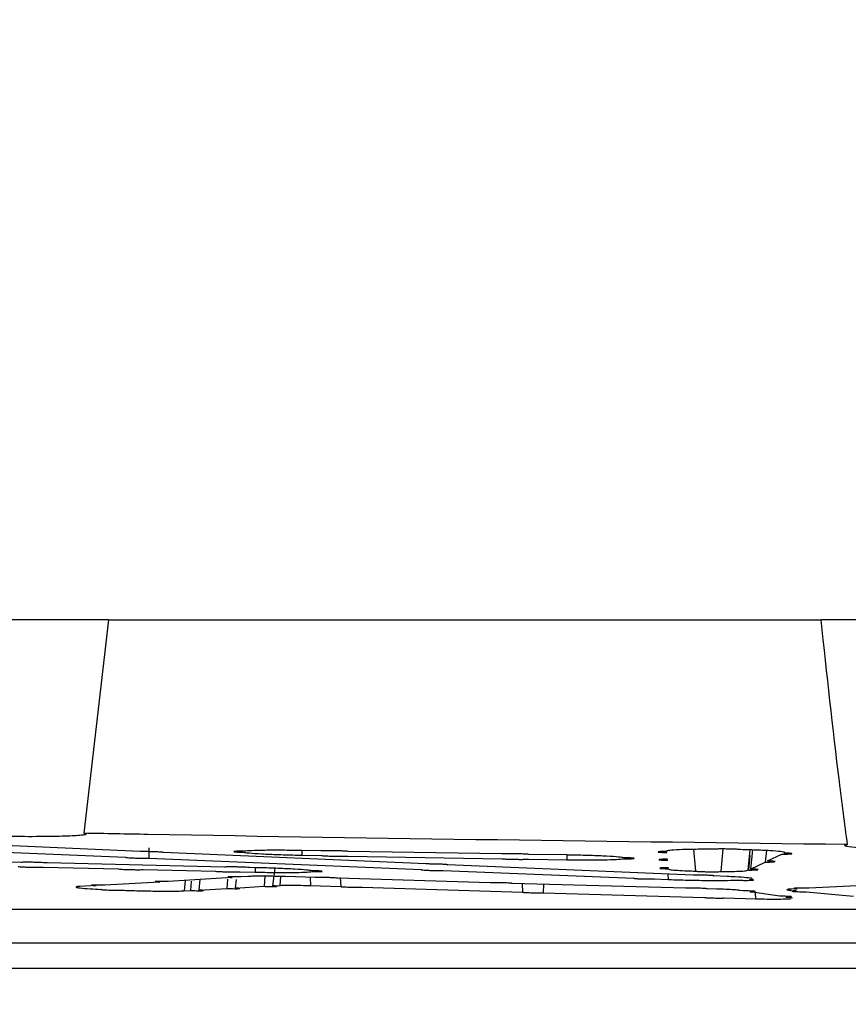
# Model space of a CAD drawing. Units: inches. Extents: x 0.3 to 33.8, y 0.2 to 21.7.
# Drawn here: x 9.3 to 9.5, y 9.2 to 9.4 of the extents above; entities that cross this region are included whole.
import ezdxf

# ---------------------------------------------------------------- set-up
doc = ezdxf.new("R2010")
doc.units = ezdxf.units.IN
doc.header["$MEASUREMENT"] = 0
doc.layers.add('BORDERS', color=7, linetype='Continuous')
doc.styles.add('SLDTEXTSTYLE0', font='TXT', dxfattribs={"width": 0.75})
doc.dimstyles.new('SLDDIMSTYLE0', dxfattribs={"dimtxt": 0.25, "dimasz": 0.13, "dimexe": 0, "dimexo": 0.0625, "dimgap": 0.0625, "dimtad": 0, "dimtih": 1, "dimtoh": 1, "dimdec": 3, "dimlfac": 3, "dimrnd": 1e-09, "dimzin": 4, "dimdsep": 46, "dimtxsty": 'SLDTEXTSTYLE0', "dimsah": 1, "dimcen": 0.09, "dimadec": 0, "dimazin": 1, "dimtfac": 1, "dimtdec": 3, "dimtmove": 0, "dimatfit": 0, "dimfxl": 0, "dimfrac": 2, "dimtolj": 1, "dimtzin": 12, "dimarcsym": 0})

# ---------------------------------------------------------------- blocks, each defined once
blk = doc.blocks.new('_D_6')
at = {"layer": 'BORDERS'}
for p, q in [((9.04818, 9.96024), (9.04818, 7.11615)), ((10.38152, 9.96024), (10.38152, 7.11615)), ((9.21303, 7.2731), (9.13699, 7.2731)), ((9.13699, 7.2731), (9.13699, 6.87587)), ((10.22877, 7.2731), (10.30481, 7.2731)), ((10.30481, 7.2731), (10.30481, 6.87587)), ((9.04818, 7.24115), (8.79818, 7.24115)), ((10.38152, 7.24115), (10.63152, 7.24115)), ((9.13699, 6.87587), (9.21303, 6.87587)), ((10.30481, 6.87587), (10.22877, 6.87587))]:
    blk.add_line(p, q, dxfattribs=at)
for points in [[(9.04818, 7.24115), (8.91818, 7.26115), (8.91818, 7.22115)], [(10.38152, 7.24115), (10.51152, 7.22115), (10.51152, 7.26115)]]:
    blk.add_solid(points, dxfattribs=at)
at = {"layer": 'BORDERS', "char_height": 0.25, "attachment_point": 1, "style": 'SLDTEXTSTYLE0'}
for s, insert in [('4.000', (9.30539, 7.64606)), ('101.60', (9.21303, 7.19814))]:
    blk.add_mtext(s, dxfattribs=dict(at, insert=insert))
blk = doc.blocks.new('_D_9')
at = {"layer": 'BORDERS'}
for p, q in [((9.21485, 9.63024), (9.21485, 8.1821)), ((10.21485, 9.63024), (10.21485, 8.1821)), ((9.21485, 8.3071), (8.96485, 8.3071)), ((9.30539, 8.3071), (9.22935, 8.3071)), ((9.22935, 8.3071), (9.22935, 7.90988)), ((10.13641, 8.3071), (10.21245, 8.3071)), ((10.21245, 8.3071), (10.21245, 7.90988)), ((10.21485, 8.3071), (10.46485, 8.3071)), ((9.22935, 7.90988), (9.30539, 7.90988)), ((10.21245, 7.90988), (10.13641, 7.90988))]:
    blk.add_line(p, q, dxfattribs=at)
for points in [[(9.21485, 8.3071), (9.08485, 8.3271), (9.08485, 8.2871)], [(10.21485, 8.3071), (10.34485, 8.2871), (10.34485, 8.3271)]]:
    blk.add_solid(points, dxfattribs=at)
at = {"layer": 'BORDERS', "char_height": 0.25, "attachment_point": 1, "style": 'SLDTEXTSTYLE0'}
for s, insert in [('%%c', (9.11671, 8.68006)), ('3.000', (9.49407, 8.68006)), ('76.20', (9.30539, 8.23215))]:
    blk.add_mtext(s, dxfattribs=dict(at, insert=insert))

msp = doc.modelspace()

# ---------------------------------------------------------------- linework, layer by layer
at = {"color": 7, "linetype": 'Continuous', "lineweight": 25}
for p, q in [((9.27799, 9.27191), (9.20725, 9.27191)), ((9.27799, 9.27191), (9.27093, 9.21148)), ((9.27799, 9.27191), (9.47951, 9.27191)), ((9.55025, 9.27191), (9.47951, 9.27191)), ((9.21105, 9.2078), (9.2828, 9.2047)), ((9.28693, 9.2063), (9.21555, 9.20949)), ((9.28933, 9.20739), (9.28934, 9.20442)), ((9.45176, 9.20704), (9.45119, 9.20067)), ((9.25328, 9.20325), (9.20648, 9.20442)), ((9.28934, 9.20442), (9.36648, 9.2012)), ((9.36772, 9.20279), (9.29349, 9.20601)), ((9.338, 9.2065), (9.3326, 9.2066)), ((9.3326, 9.20528), (9.33809, 9.20518)), ((9.34564, 9.20504), (9.38929, 9.20428)), ((9.38919, 9.20562), (9.34573, 9.20636)), ((9.4076, 9.20534), (9.3968, 9.2055)), ((9.43586, 9.20644), (9.43588, 9.20632)), ((9.44345, 9.20692), (9.444, 9.20078)), ((9.45937, 9.20677), (9.45877, 9.201)), ((9.45937, 9.20517), (9.45896, 9.20109)), ((9.46014, 9.20675), (9.45955, 9.20136)), ((9.46404, 9.20658), (9.46372, 9.20334)), ((9.46434, 9.20364), (9.4684, 9.20558)), ((9.46905, 9.2059), (9.4693, 9.20602)), ((9.25947, 9.20189), (9.28076, 9.20138)), ((9.31078, 9.20192), (9.26055, 9.20308)), ((9.31942, 9.20174), (9.31786, 9.20177)), ((9.32496, 9.20157), (9.32438, 9.19662)), ((9.44335, 9.19963), (9.37386, 9.20252)), ((9.39671, 9.20416), (9.4076, 9.20398)), ((9.43639, 9.20142), (9.4364, 9.20133)), ((9.45955, 9.20136), (9.46372, 9.20334)), ((9.28776, 9.20121), (9.30819, 9.20074)), ((9.31297, 9.19896), (9.29486, 9.19782)), ((9.31509, 9.20058), (9.31944, 9.20049)), ((9.3174, 9.19925), (9.3155, 9.19912)), ((9.3222, 9.19932), (9.32198, 9.19647)), ((9.3364, 9.19895), (9.32802, 9.19921)), ((9.38588, 9.19747), (9.34286, 9.19875)), ((9.34347, 9.19898), (9.34366, 9.19642)), ((9.37257, 9.20095), (9.42664, 9.19878)), ((9.43618, 9.19993), (9.43626, 9.19841)), ((9.45291, 9.19924), (9.44908, 9.1994)), ((9.45877, 9.201), (9.45896, 9.20109)), ((9.27449, 9.19666), (9.26984, 9.19642)), ((9.29241, 9.19767), (9.27688, 9.19679)), ((9.30135, 9.19791), (9.30115, 9.19528)), ((9.30382, 9.19838), (9.30347, 9.19541)), ((9.30347, 9.19541), (9.3114, 9.19585)), ((9.31161, 9.19851), (9.3114, 9.19585)), ((9.31405, 9.19844), (9.31376, 9.19598)), ((9.31376, 9.19598), (9.32198, 9.19647)), ((9.32438, 9.19662), (9.32638, 9.19674)), ((9.33507, 9.19669), (9.34366, 9.19642)), ((9.34972, 9.19622), (9.3951, 9.19483)), ((9.4413, 9.19592), (9.39211, 9.19729)), ((9.39492, 9.19721), (9.3951, 9.19483)), ((9.40096, 9.19704), (9.40089, 9.19465)), ((9.43241, 9.19856), (9.43626, 9.19841)), ((9.45928, 9.19838), (9.45989, 9.19846)), ((9.50297, 9.19729), (9.47601, 9.19592)), ((9.29932, 9.19518), (9.30115, 9.19528)), ((9.40089, 9.19465), (9.44653, 9.19334)), ((9.44653, 9.19334), (9.44654, 9.19333)), ((9.44998, 9.19569), (9.44727, 9.19576)), ((9.45206, 9.19319), (9.46093, 9.19295)), ((9.45757, 9.19518), (9.45654, 9.19533)), ((9.46784, 9.19368), (9.45935, 9.19492)), ((9.47108, 9.1932), (9.46954, 9.19343)), ((9.47089, 9.19533), (9.47251, 9.19518)), ((9.47273, 9.19576), (9.47124, 9.19569)), ((9.4753, 9.19492), (9.48866, 9.19368)), ((10.24652, 9.18991), (9.18318, 9.18991)), ((9.19168, 9.18046), (10.23802, 9.18046)), ((10.22885, 9.17324), (9.20085, 9.17324))]:
    msp.add_line(p, q, dxfattribs=at)
at = {"color": 8, "linetype": 'Continuous', "lineweight": 25}
for p, q in [((9.3326, 9.2066), (9.3326, 9.20528)), ((9.4076, 9.20534), (9.4076, 9.20398)), ((9.31944, 9.20173), (9.31944, 9.20049)), ((9.32663, 9.19925), (9.32638, 9.19674)), ((9.33502, 9.19899), (9.33507, 9.19669)), ((9.2996, 9.19812), (9.29932, 9.19518)), ((9.46089, 9.1947), (9.46093, 9.19295))]:
    msp.add_line(p, q, dxfattribs=at)
at = {"color": 7, "linetype": 'Continuous', "lineweight": 25}
for points, knots in [([(9.48699, 9.20829), (9.48622, 9.21422), (9.48346, 9.2354), (9.48117, 9.25662), (9.47951, 9.27191)], [0, 0, 0, 0, 0.279969, 1, 1, 1, 1]), ([(9.27093, 9.21148), (9.27123, 9.2114), (9.27204, 9.21119), (9.27068, 9.21088), (9.26608, 9.21063), (9.25878, 9.2105), (9.24968, 9.21053), (9.23977, 9.21071), (9.23018, 9.211), (9.22198, 9.21139), (9.21609, 9.21182), (9.21319, 9.21225), (9.21346, 9.2125), (9.21415, 9.2126), (9.21416, 9.21261)], [0, 0, 0, 0, 0.054597, 0.149193, 0.243724, 0.33817, 0.432546, 0.526901, 0.621295, 0.715768, 0.810324, 0.904929, 0.99953, 1, 1, 1, 1]), ([(9.48699, 9.20829), (9.421, 9.20912), (9.34898, 9.21003), (9.27697, 9.21137), (9.27093, 9.21148)], [0, 0, 0, 0, 0.916219, 1, 1, 1, 1]), ([(9.44851, 9.20696), (9.44724, 9.20695), (9.44419, 9.20695), (9.4401, 9.20687), (9.43697, 9.20671), (9.43592, 9.20655), (9.43587, 9.20646), (9.43586, 9.20644)], [0, 0, 0, 0, 0.180116, 0.433486, 0.686922, 0.940547, 1, 1, 1, 1]), ([(9.45669, 9.20685), (9.45651, 9.20687), (9.45615, 9.20692), (9.4551, 9.20697), (9.45378, 9.20701), (9.45232, 9.20704), (9.45089, 9.20704), (9.44967, 9.20702), (9.44887, 9.20699), (9.44861, 9.20697), (9.44851, 9.20696)], [0, 0, 0, 0, 0.127322, 0.260119, 0.392842, 0.525445, 0.657937, 0.790373, 0.922834, 1, 1, 1, 1]), ([(9.54271, 9.20778), (9.54295, 9.20773), (9.54381, 9.20753), (9.54319, 9.2072), (9.53933, 9.20684), (9.53267, 9.20659), (9.52402, 9.20647), (9.51434, 9.2065), (9.50472, 9.20667), (9.49625, 9.20697), (9.48985, 9.20735), (9.4863, 9.20777), (9.48598, 9.20809), (9.4868, 9.20826), (9.48699, 9.20829)], [0, 0, 0, 0, 0.037318, 0.130971, 0.224612, 0.318191, 0.411684, 0.505109, 0.598513, 0.691955, 0.785476, 0.879078, 0.972729, 1, 1, 1, 1]), ([(9.2828, 9.2047), (9.28279, 9.20469), (9.28275, 9.20467), (9.28298, 9.20462), (9.28359, 9.20457), (9.28446, 9.20452), (9.28553, 9.20448), (9.2869, 9.20444), (9.28824, 9.20442), (9.28898, 9.20442), (9.28934, 9.20442)], [0, 0, 0, 0, 0.06014, 0.203352, 0.346676, 0.436556, 0.579782, 0.723011, 0.866132, 1, 1, 1, 1]), ([(9.29349, 9.20601), (9.29351, 9.20602), (9.29357, 9.20604), (9.29332, 9.20609), (9.29269, 9.20615), (9.29179, 9.2062), (9.29067, 9.20624), (9.28926, 9.20628), (9.28795, 9.2063), (9.28724, 9.2063), (9.28693, 9.2063)], [0, 0, 0, 0, 0.069788, 0.21576, 0.361843, 0.453455, 0.599419, 0.745387, 0.891246, 1, 1, 1, 1]), ([(9.31339, 9.20629), (9.31346, 9.20627), (9.31362, 9.20623), (9.31442, 9.20617), (9.3154, 9.20612), (9.31612, 9.20609), (9.31639, 9.20608)], [0, 0, 0, 0, 0.276564, 0.553314, 0.830099, 1, 1, 1, 1]), ([(9.31637, 9.2064), (9.31594, 9.2064), (9.31507, 9.2064), (9.31409, 9.20638), (9.31347, 9.20635), (9.31343, 9.20631), (9.31341, 9.2063)], [0, 0, 0, 0, 0.2551842, 0.5184838, 0.7818587, 1, 1, 1, 1]), ([(9.3326, 9.2066), (9.33073, 9.20662), (9.32697, 9.20668), (9.322, 9.20666), (9.31816, 9.20657), (9.31695, 9.20645), (9.31637, 9.2064)], [0, 0, 0, 0, 0.2529303, 0.5059796, 0.7589946, 1, 1, 1, 1]), ([(9.31639, 9.20608), (9.31682, 9.20602), (9.31784, 9.20588), (9.3211, 9.20566), (9.32588, 9.20545), (9.32998, 9.20533), (9.33222, 9.20529), (9.3326, 9.20528)], [0, 0, 0, 0, 0.184364, 0.439097, 0.693815, 0.948379, 1, 1, 1, 1]), ([(9.34573, 9.20636), (9.34556, 9.20638), (9.34517, 9.20641), (9.34416, 9.20646), (9.34283, 9.20651), (9.34138, 9.20654), (9.33999, 9.20655), (9.33881, 9.20654), (9.33823, 9.20651), (9.33802, 9.2065), (9.338, 9.2065)], [0, 0, 0, 0, 0.110431, 0.256997, 0.403499, 0.549877, 0.696124, 0.84229, 0.988461, 1, 1, 1, 1]), ([(9.33809, 9.20518), (9.33827, 9.20516), (9.33866, 9.20512), (9.33967, 9.20507), (9.34096, 9.20502), (9.34237, 9.205), (9.34371, 9.20499), (9.34485, 9.205), (9.34542, 9.20502), (9.34562, 9.20504), (9.34564, 9.20504)], [0, 0, 0, 0, 0.117071, 0.261854, 0.406577, 0.551177, 0.695646, 0.840032, 0.984421, 1, 1, 1, 1]), ([(9.3968, 9.2055), (9.39663, 9.20552), (9.39624, 9.20556), (9.39524, 9.20561), (9.39394, 9.20565), (9.39252, 9.20568), (9.39116, 9.20568), (9.39001, 9.20567), (9.38943, 9.20564), (9.38921, 9.20563), (9.38919, 9.20562)], [0, 0, 0, 0, 0.115042, 0.259813, 0.404509, 0.549077, 0.69352, 0.837895, 0.982288, 1, 1, 1, 1]), ([(9.38929, 9.20428), (9.38946, 9.20426), (9.38985, 9.20423), (9.39085, 9.20417), (9.39211, 9.20413), (9.39349, 9.20411), (9.3948, 9.2041), (9.39591, 9.20412), (9.39648, 9.20414), (9.39668, 9.20416), (9.39671, 9.20416)], [0, 0, 0, 0, 0.122136, 0.265045, 0.407882, 0.550593, 0.693178, 0.835693, 0.978226, 1, 1, 1, 1]), ([(9.42368, 9.20457), (9.42326, 9.20464), (9.42228, 9.20478), (9.41904, 9.20499), (9.41433, 9.20519), (9.41025, 9.20529), (9.408, 9.20533), (9.4076, 9.20534)], [0, 0, 0, 0, 0.1882708, 0.4409268, 0.6935303, 0.945954, 1, 1, 1, 1]), ([(9.4076, 9.20398), (9.40946, 9.20396), (9.41318, 9.20392), (9.4181, 9.20396), (9.42189, 9.20407), (9.42308, 9.2042), (9.42365, 9.20426)], [0, 0, 0, 0, 0.2534687, 0.5070566, 0.7606376, 1, 1, 1, 1]), ([(9.42365, 9.20426), (9.42368, 9.20426), (9.42414, 9.20425), (9.42499, 9.20426), (9.42598, 9.20428), (9.42631, 9.20431), (9.42647, 9.20433)], [0, 0, 0, 0, 0.020643, 0.347061, 0.673451, 1, 1, 1, 1]), ([(9.42659, 9.20437), (9.4266, 9.20438), (9.42667, 9.2044), (9.42635, 9.20444), (9.42564, 9.2045), (9.42467, 9.20455), (9.42396, 9.20457), (9.42368, 9.20457)], [0, 0, 0, 0, 0.052071, 0.311084, 0.570228, 0.829347, 1, 1, 1, 1]), ([(9.43588, 9.20632), (9.43557, 9.20632), (9.43484, 9.20632), (9.43397, 9.20629), (9.43342, 9.20624), (9.43334, 9.20618), (9.43374, 9.20612), (9.43457, 9.20606), (9.4354, 9.20602), (9.43587, 9.20601), (9.43591, 9.206)], [0, 0, 0, 0, 0.108875, 0.254789, 0.40079, 0.546924, 0.693178, 0.839489, 0.985766, 1, 1, 1, 1]), ([(9.4693, 9.20602), (9.46915, 9.20609), (9.46884, 9.20625), (9.46614, 9.20649), (9.46202, 9.20671), (9.45846, 9.20681), (9.45669, 9.20685)], [0, 0, 0, 0, 0.2396831, 0.4933827, 0.747068, 1, 1, 1, 1]), ([(9.4684, 9.20558), (9.46878, 9.20559), (9.46959, 9.20559), (9.47054, 9.20562), (9.47115, 9.20567), (9.4713, 9.20573), (9.47096, 9.20579), (9.4702, 9.20585), (9.46943, 9.20588), (9.46905, 9.2059)], [0, 0, 0, 0, 0.12901, 0.274417, 0.419908, 0.565533, 0.71128, 0.857085, 1, 1, 1, 1]), ([(9.25237, 9.20207), (9.25255, 9.20205), (9.25292, 9.20201), (9.2539, 9.20196), (9.25509, 9.20191), (9.25638, 9.20188), (9.25762, 9.20186), (9.25866, 9.20186), (9.25923, 9.20188), (9.25943, 9.20189), (9.25947, 9.20189)], [0, 0, 0, 0, 0.134379, 0.272373, 0.410351, 0.548237, 0.685994, 0.823642, 0.961252, 1, 1, 1, 1]), ([(9.26055, 9.20308), (9.26037, 9.20309), (9.26001, 9.20313), (9.25902, 9.20318), (9.25779, 9.20323), (9.25646, 9.20327), (9.25519, 9.20328), (9.2541, 9.20328), (9.25352, 9.20327), (9.25332, 9.20325), (9.25328, 9.20325)], [0, 0, 0, 0, 0.128741, 0.268497, 0.408232, 0.547869, 0.687378, 0.826781, 0.966149, 1, 1, 1, 1]), ([(9.28076, 9.20138), (9.28077, 9.20138), (9.28091, 9.20136), (9.28132, 9.20132), (9.28227, 9.20127), (9.28345, 9.20122), (9.28471, 9.20119), (9.28593, 9.20118), (9.28695, 9.20118), (9.28752, 9.20119), (9.28771, 9.20121), (9.28776, 9.20121)], [0, 0, 0, 0, 0.002025, 0.138459, 0.27494, 0.411398, 0.547759, 0.683993, 0.820123, 0.956222, 1, 1, 1, 1]), ([(9.31786, 9.20177), (9.31768, 9.20179), (9.31733, 9.20182), (9.31635, 9.20188), (9.31517, 9.20192), (9.31389, 9.20195), (9.31265, 9.20197), (9.31161, 9.20196), (9.31103, 9.20194), (9.31083, 9.20193), (9.31078, 9.20192)], [0, 0, 0, 0, 0.136169, 0.273059, 0.409913, 0.546662, 0.683285, 0.819815, 0.956324, 1, 1, 1, 1]), ([(9.33551, 9.2009), (9.33508, 9.20096), (9.33411, 9.2011), (9.3308, 9.20133), (9.32609, 9.20155), (9.32204, 9.20168), (9.3198, 9.20173), (9.31942, 9.20174)], [0, 0, 0, 0, 0.200305, 0.449669, 0.699039, 0.948282, 1, 1, 1, 1]), ([(9.37386, 9.20252), (9.3739, 9.20254), (9.37399, 9.20256), (9.37369, 9.20262), (9.37308, 9.20267), (9.37223, 9.20271), (9.37119, 9.20275), (9.36989, 9.20278), (9.36867, 9.20279), (9.36802, 9.20279), (9.36772, 9.20279)], [0, 0, 0, 0, 0.10628, 0.244903, 0.383614, 0.470608, 0.609153, 0.747702, 0.886149, 1, 1, 1, 1]), ([(9.43365, 9.204), (9.43374, 9.20398), (9.43393, 9.20394), (9.43474, 9.20388), (9.43556, 9.20384), (9.43605, 9.20383), (9.43614, 9.20383)], [0, 0, 0, 0, 0.311585, 0.6233, 0.934955, 1, 1, 1, 1]), ([(9.43611, 9.20413), (9.43576, 9.20413), (9.43502, 9.20412), (9.43418, 9.2041), (9.43367, 9.20406), (9.43367, 9.20403), (9.43367, 9.20401)], [0, 0, 0, 0, 0.242021, 0.524687, 0.807514, 1, 1, 1, 1]), ([(9.4339, 9.20159), (9.43398, 9.20157), (9.43416, 9.20153), (9.43492, 9.20148), (9.43573, 9.20144), (9.43626, 9.20142), (9.43639, 9.20142)], [0, 0, 0, 0, 0.29885, 0.597837, 0.896778, 1, 1, 1, 1]), ([(9.43636, 9.20171), (9.43598, 9.20171), (9.43522, 9.2017), (9.4344, 9.20168), (9.43392, 9.20164), (9.43392, 9.20161), (9.43392, 9.2016)], [0, 0, 0, 0, 0.269789, 0.542069, 0.814494, 1, 1, 1, 1]), ([(9.46372, 9.20334), (9.46412, 9.20334), (9.46494, 9.20335), (9.4659, 9.20337), (9.46622, 9.2034), (9.46638, 9.20342)], [0, 0, 0, 0, 0.331852, 0.665834, 1, 1, 1, 1]), ([(9.46649, 9.20346), (9.4665, 9.20347), (9.46657, 9.20349), (9.46626, 9.20353), (9.46556, 9.20359), (9.46481, 9.20362), (9.46438, 9.20364), (9.46434, 9.20364)], [0, 0, 0, 0, 0.061142, 0.363451, 0.665893, 0.968283, 1, 1, 1, 1]), ([(9.30819, 9.20074), (9.3082, 9.20074), (9.30834, 9.20072), (9.30875, 9.20068), (9.30969, 9.20063), (9.31084, 9.20059), (9.31208, 9.20056), (9.31328, 9.20054), (9.31428, 9.20055), (9.31485, 9.20057), (9.31504, 9.20058), (9.31509, 9.20058)], [0, 0, 0, 0, 0.00729, 0.142311, 0.277373, 0.412405, 0.547336, 0.682141, 0.816849, 0.951533, 1, 1, 1, 1]), ([(9.3155, 9.19912), (9.31531, 9.19913), (9.31473, 9.19914), (9.31377, 9.19916), (9.31277, 9.19916), (9.31203, 9.19914), (9.31164, 9.19911), (9.31164, 9.19907), (9.31203, 9.19902), (9.31257, 9.19898), (9.31292, 9.19896), (9.31297, 9.19896)], [0, 0, 0, 0, 0.06438, 0.19471, 0.324959, 0.455162, 0.585401, 0.715738, 0.846196, 0.976744, 1, 1, 1, 1]), ([(9.32802, 9.19921), (9.32757, 9.19922), (9.32609, 9.19927), (9.3235, 9.19932), (9.32064, 9.19933), (9.31853, 9.19931), (9.31774, 9.19927), (9.3174, 9.19925)], [0, 0, 0, 0, 0.106823, 0.347288, 0.587589, 0.827771, 1, 1, 1, 1]), ([(9.31944, 9.20049), (9.3213, 9.20045), (9.32501, 9.20039), (9.32991, 9.20039), (9.33375, 9.20046), (9.33491, 9.20057), (9.33549, 9.20063)], [0, 0, 0, 0, 0.2501405, 0.5004012, 0.7505942, 1, 1, 1, 1]), ([(9.33549, 9.20063), (9.33558, 9.20062), (9.33607, 9.20062), (9.3369, 9.20062), (9.33778, 9.20063), (9.33831, 9.20066), (9.33845, 9.20071), (9.33817, 9.20076), (9.3375, 9.20081), (9.33657, 9.20086), (9.33585, 9.20089), (9.33551, 9.2009)], [0, 0, 0, 0, 0.027547, 0.151328, 0.275069, 0.398833, 0.522686, 0.646656, 0.770717, 0.894805, 1, 1, 1, 1]), ([(9.34286, 9.19875), (9.34284, 9.19876), (9.3428, 9.19878), (9.34247, 9.19882), (9.34174, 9.19887), (9.34073, 9.19892), (9.33958, 9.19895), (9.33842, 9.19897), (9.33737, 9.19897), (9.33672, 9.19896), (9.33646, 9.19895), (9.3364, 9.19895)], [0, 0, 0, 0, 0.047396, 0.177486, 0.30764, 0.437801, 0.567891, 0.697866, 0.827729, 0.957535, 1, 1, 1, 1]), ([(9.36648, 9.2012), (9.36645, 9.20119), (9.36637, 9.20117), (9.36655, 9.20113), (9.36707, 9.20108), (9.36783, 9.20103), (9.36878, 9.20099), (9.37002, 9.20096), (9.37126, 9.20094), (9.3721, 9.20094), (9.37249, 9.20095), (9.37257, 9.20095)], [0, 0, 0, 0, 0.067819, 0.2034745, 0.3392326, 0.4243704, 0.5600211, 0.6956756, 0.8312275, 0.9666745, 1, 1, 1, 1]), ([(9.42664, 9.19878), (9.42661, 9.19877), (9.4265, 9.19875), (9.42664, 9.19871), (9.4271, 9.19867), (9.42779, 9.19862), (9.42866, 9.19859), (9.42981, 9.19856), (9.43097, 9.19854), (9.43185, 9.19855), (9.43227, 9.19855), (9.43241, 9.19856)], [0, 0, 0, 0, 0.073999, 0.204167, 0.334429, 0.416122, 0.546268, 0.676417, 0.806468, 0.936422, 1, 1, 1, 1]), ([(9.4364, 9.20133), (9.43653, 9.20127), (9.43679, 9.20117), (9.43874, 9.201), (9.44127, 9.20087), (9.44322, 9.20081), (9.444, 9.20078)], [0, 0, 0, 0, 0.27198, 0.544147, 0.816318, 1, 1, 1, 1]), ([(9.44908, 9.1994), (9.44909, 9.1994), (9.44919, 9.19941), (9.44925, 9.19945), (9.44893, 9.1995), (9.44833, 9.19954), (9.44753, 9.19958), (9.44657, 9.19962), (9.44538, 9.19964), (9.44424, 9.19964), (9.44364, 9.19964), (9.44335, 9.19963)], [0, 0, 0, 0, 0.008462, 0.140019, 0.271693, 0.40343, 0.486047, 0.617578, 0.749113, 0.880556, 1, 1, 1, 1]), ([(9.444, 9.20078), (9.44402, 9.20078), (9.44412, 9.20075), (9.44452, 9.20071), (9.44538, 9.20066), (9.44649, 9.20062), (9.44773, 9.2006), (9.44895, 9.20059), (9.45001, 9.2006), (9.45081, 9.20063), (9.45111, 9.20065), (9.45119, 9.20067), (9.45119, 9.20067)], [0, 0, 0, 0, 0.035707, 0.154842, 0.273994, 0.393097, 0.512098, 0.630992, 0.749817, 0.868645, 0.987546, 1, 1, 1, 1]), ([(9.45119, 9.20067), (9.452, 9.20068), (9.45396, 9.20068), (9.45649, 9.20074), (9.45839, 9.20085), (9.45864, 9.20095), (9.45877, 9.201)], [0, 0, 0, 0, 0.189581, 0.462591, 0.73569, 1, 1, 1, 1]), ([(9.45998, 9.19858), (9.46003, 9.19862), (9.46022, 9.19872), (9.4586, 9.19891), (9.45592, 9.19911), (9.45369, 9.19921), (9.45291, 9.19924)], [0, 0, 0, 0, 0.145145, 0.482299, 0.819586, 1, 1, 1, 1]), ([(9.45896, 9.20109), (9.459, 9.20108), (9.45945, 9.20108), (9.46024, 9.20109), (9.46116, 9.20111), (9.46146, 9.20114), (9.46161, 9.20115)], [0, 0, 0, 0, 0.036503, 0.357629, 0.678734, 1, 1, 1, 1]), ([(9.46172, 9.20119), (9.46173, 9.2012), (9.4618, 9.20122), (9.46151, 9.20126), (9.46086, 9.20131), (9.46011, 9.20135), (9.45964, 9.20136), (9.45955, 9.20136)], [0, 0, 0, 0, 0.055992, 0.3468712, 0.6378923, 0.9288794, 1, 1, 1, 1]), ([(9.26868, 9.19622), (9.26897, 9.19615), (9.26957, 9.19602), (9.27232, 9.1958), (9.27477, 9.19567), (9.27581, 9.19561)], [0, 0, 0, 0, 0.365791, 0.731888, 1, 1, 1, 1]), ([(9.26984, 9.19642), (9.26961, 9.19641), (9.26886, 9.19636), (9.26881, 9.1963), (9.26878, 9.19625)], [0, 0, 0, 0, 0.304626, 1, 1, 1, 1]), ([(9.27688, 9.19679), (9.27666, 9.1968), (9.27609, 9.19682), (9.27515, 9.19684), (9.27421, 9.19684), (9.27351, 9.19684), (9.27314, 9.19682), (9.27316, 9.1968), (9.27316, 9.19679)], [0, 0, 0, 0, 0.115541, 0.30893, 0.50218, 0.69532, 0.888461, 1, 1, 1, 1]), ([(9.27315, 9.19677), (9.27324, 9.19676), (9.27342, 9.19673), (9.27397, 9.19669), (9.27437, 9.19667), (9.27449, 9.19666)], [0, 0, 0, 0, 0.414452, 0.82925, 1, 1, 1, 1]), ([(9.29486, 9.19782), (9.29465, 9.19783), (9.29408, 9.19784), (9.29313, 9.19786), (9.29216, 9.19786), (9.29145, 9.19785), (9.29108, 9.19783), (9.2911, 9.19781), (9.29111, 9.1978)], [0, 0, 0, 0, 0.108019, 0.304298, 0.500444, 0.696498, 0.892579, 1, 1, 1, 1]), ([(9.2911, 9.19778), (9.2912, 9.19777), (9.29139, 9.19774), (9.29194, 9.1977), (9.29232, 9.19768), (9.29241, 9.19767)], [0, 0, 0, 0, 0.433673, 0.86768, 1, 1, 1, 1]), ([(9.3114, 9.19585), (9.31163, 9.19584), (9.3122, 9.19582), (9.31313, 9.19581), (9.31405, 9.1958), (9.31474, 9.19581), (9.31512, 9.19584), (9.31515, 9.19587), (9.31482, 9.19592), (9.31429, 9.19596), (9.31389, 9.19598), (9.31376, 9.19598)], [0, 0, 0, 0, 0.079824, 0.203432, 0.326951, 0.450408, 0.573875, 0.697424, 0.821087, 0.944849, 1, 1, 1, 1]), ([(9.32198, 9.19647), (9.3222, 9.19646), (9.32277, 9.19645), (9.32371, 9.19643), (9.32464, 9.19643), (9.32536, 9.19644), (9.32557, 9.19646), (9.32567, 9.19647)], [0, 0, 0, 0, 0.1335, 0.350277, 0.566904, 0.783434, 1, 1, 1, 1]), ([(9.32568, 9.19649), (9.32569, 9.19649), (9.32572, 9.19651), (9.32539, 9.19655), (9.32488, 9.19659), (9.32449, 9.19661), (9.32438, 9.19662)], [0, 0, 0, 0, 0.1612934, 0.5140874, 0.8671462, 1, 1, 1, 1]), ([(9.32638, 9.19674), (9.32672, 9.19675), (9.32745, 9.19679), (9.32934, 9.1968), (9.33175, 9.19678), (9.33375, 9.19673), (9.33483, 9.1967), (9.33507, 9.19669)], [0, 0, 0, 0, 0.20369, 0.446062, 0.688302, 0.930555, 1, 1, 1, 1]), ([(9.34366, 9.19642), (9.34367, 9.19641), (9.3437, 9.19639), (9.34401, 9.19635), (9.34468, 9.1963), (9.34561, 9.19626), (9.34667, 9.19623), (9.34775, 9.19621), (9.34872, 9.1962), (9.34938, 9.19621), (9.34963, 9.19622), (9.34972, 9.19622)], [0, 0, 0, 0, 0.061984, 0.186624, 0.311331, 0.436056, 0.560724, 0.685284, 0.809732, 0.934114, 1, 1, 1, 1]), ([(9.39211, 9.19729), (9.3921, 9.1973), (9.39206, 9.19732), (9.39175, 9.19736), (9.39105, 9.19741), (9.3901, 9.19745), (9.389, 9.19748), (9.38789, 9.1975), (9.38688, 9.1975), (9.38622, 9.19749), (9.38596, 9.19747), (9.38588, 9.19747)], [0, 0, 0, 0, 0.0565795, 0.1831988, 0.3098733, 0.4365439, 0.5631379, 0.6896167, 0.8159919, 0.94232, 1, 1, 1, 1]), ([(9.43626, 9.19841), (9.43639, 9.1984), (9.43807, 9.19833), (9.44168, 9.19822), (9.44711, 9.19814), (9.45209, 9.19813), (9.4546, 9.19818), (9.45577, 9.1982)], [0, 0, 0, 0, 0.0210428, 0.274449, 0.5276711, 0.7806828, 1, 1, 1, 1]), ([(9.44727, 9.19576), (9.44726, 9.19577), (9.44725, 9.19579), (9.44694, 9.19583), (9.44629, 9.19588), (9.44539, 9.19591), (9.44435, 9.19594), (9.44328, 9.19596), (9.44232, 9.19596), (9.44165, 9.19594), (9.44139, 9.19593), (9.4413, 9.19592)], [0, 0, 0, 0, 0.066413, 0.189302, 0.312236, 0.435153, 0.557986, 0.680706, 0.803332, 0.925924, 1, 1, 1, 1]), ([(9.45577, 9.1982), (9.456, 9.1982), (9.45658, 9.19818), (9.4576, 9.19816), (9.4587, 9.19816), (9.45949, 9.19817), (9.4601, 9.1982), (9.46028, 9.19822), (9.46039, 9.19823)], [0, 0, 0, 0, 0.119435, 0.309938, 0.500281, 0.690548, 0.809399, 1, 1, 1, 1]), ([(9.4604, 9.19826), (9.46041, 9.19826), (9.46045, 9.19829), (9.46011, 9.19833), (9.45963, 9.19836), (9.45931, 9.19838), (9.45928, 9.19838)], [0, 0, 0, 0, 0.171622, 0.562783, 0.954103, 1, 1, 1, 1]), ([(9.47601, 9.19592), (9.47583, 9.19593), (9.47531, 9.19594), (9.4744, 9.19595), (9.47352, 9.19596), (9.47275, 9.19595), (9.47216, 9.19593), (9.47179, 9.1959), (9.4718, 9.19588), (9.47181, 9.19587)], [0, 0, 0, 0, 0.093937, 0.267516, 0.44095, 0.549296, 0.7228, 0.8963, 1, 1, 1, 1]), ([(9.4718, 9.19585), (9.47188, 9.19583), (9.47203, 9.1958), (9.4725, 9.19578), (9.47273, 9.19576)], [0, 0, 0, 0, 0.504764, 1, 1, 1, 1]), ([(9.27581, 9.19561), (9.27573, 9.19561), (9.27564, 9.1956), (9.27569, 9.19559), (9.2757, 9.19559)], [0, 0, 0, 0, 0.859186, 1, 1, 1, 1]), ([(9.27581, 9.19555), (9.27595, 9.19554), (9.27622, 9.19551), (9.277, 9.19546), (9.27796, 9.19542), (9.27901, 9.19539), (9.28003, 9.19537), (9.28093, 9.19536), (9.28131, 9.19537), (9.2815, 9.19537)], [0, 0, 0, 0, 0.143105, 0.286312, 0.429546, 0.572719, 0.715769, 0.858689, 1, 1, 1, 1]), ([(9.2815, 9.19537), (9.28208, 9.19535), (9.28443, 9.19527), (9.28868, 9.19516), (9.29363, 9.1951), (9.29732, 9.19511), (9.29872, 9.19516), (9.29932, 9.19518)], [0, 0, 0, 0, 0.081739, 0.327718, 0.573515, 0.819128, 1, 1, 1, 1]), ([(9.30115, 9.19528), (9.30138, 9.19527), (9.30195, 9.19525), (9.30288, 9.19524), (9.30378, 9.19523), (9.30447, 9.19524), (9.30484, 9.19526), (9.30488, 9.1953), (9.30456, 9.19534), (9.30403, 9.19538), (9.30361, 9.1954), (9.30347, 9.19541)], [0, 0, 0, 0, 0.082367, 0.204568, 0.32668, 0.448722, 0.570765, 0.692881, 0.81511, 0.93744, 1, 1, 1, 1]), ([(9.3951, 9.19483), (9.3951, 9.19482), (9.39511, 9.1948), (9.39541, 9.19476), (9.39605, 9.19472), (9.39692, 9.19468), (9.39792, 9.19464), (9.39894, 9.19463), (9.39987, 9.19462), (9.40054, 9.19463), (9.40079, 9.19465), (9.40089, 9.19465)], [0, 0, 0, 0, 0.0724956, 0.19322, 0.3140032, 0.4347935, 0.555519, 0.6761359, 0.7966482, 0.9171064, 1, 1, 1, 1]), ([(9.44655, 9.19331), (9.44663, 9.1933), (9.44679, 9.19327), (9.44741, 9.19323), (9.44822, 9.19319), (9.44917, 9.19317), (9.45014, 9.19315), (9.45102, 9.19315), (9.4517, 9.19316), (9.45195, 9.19318), (9.45206, 9.19319)], [0, 0, 0, 0, 0.127478, 0.25501, 0.382537, 0.509985, 0.637316, 0.764542, 0.891722, 1, 1, 1, 1]), ([(9.45654, 9.19533), (9.45618, 9.19537), (9.45543, 9.19546), (9.45326, 9.19558), (9.45128, 9.19565), (9.45014, 9.19568), (9.44998, 9.19569)], [0, 0, 0, 0, 0.302537, 0.624344, 0.946052, 1, 1, 1, 1]), ([(9.46094, 9.195), (9.46095, 9.19501), (9.46096, 9.19503), (9.46059, 9.19507), (9.45992, 9.19512), (9.45902, 9.19515), (9.45819, 9.19517), (9.45771, 9.19518), (9.45757, 9.19518)], [0, 0, 0, 0, 0.122346, 0.321262, 0.520253, 0.719196, 0.917992, 1, 1, 1, 1]), ([(9.45935, 9.19492), (9.45959, 9.19492), (9.46012, 9.19493), (9.46072, 9.19495), (9.46088, 9.19497), (9.46096, 9.19499)], [0, 0, 0, 0, 0.295579, 0.647683, 1, 1, 1, 1]), ([(9.47117, 9.19351), (9.47117, 9.19351), (9.47119, 9.19353), (9.47085, 9.19357), (9.47023, 9.19361), (9.46938, 9.19365), (9.46854, 9.19367), (9.46803, 9.19367), (9.46784, 9.19368)], [0, 0, 0, 0, 0.111092, 0.304815, 0.498618, 0.692382, 0.886006, 1, 1, 1, 1]), ([(9.46954, 9.19343), (9.4698, 9.19343), (9.47034, 9.19343), (9.47094, 9.19345), (9.47109, 9.19348), (9.47117, 9.19349)], [0, 0, 0, 0, 0.3178741, 0.6588393, 1, 1, 1, 1]), ([(9.47124, 9.19569), (9.47091, 9.19567), (9.4701, 9.19562), (9.46971, 9.19552), (9.47011, 9.19541), (9.47071, 9.19535), (9.47089, 9.19533)], [0, 0, 0, 0, 0.22625, 0.547397, 0.868772, 1, 1, 1, 1]), ([(9.47144, 9.19309), (9.47145, 9.19309), (9.47159, 9.19313), (9.47133, 9.19317), (9.47108, 9.1932)], [0, 0, 0, 0, 0.0714722, 1, 1, 1, 1]), ([(9.47251, 9.19518), (9.47229, 9.19518), (9.47183, 9.19517), (9.47141, 9.19514), (9.47129, 9.1951), (9.47153, 9.19505), (9.47209, 9.19501), (9.47291, 9.19497), (9.47389, 9.19494), (9.47472, 9.19492), (9.47517, 9.19492), (9.4753, 9.19492)], [0, 0, 0, 0, 0.1052386, 0.2262881, 0.3474388, 0.4686988, 0.5900284, 0.711357, 0.832614, 0.9537599, 1, 1, 1, 1]), ([(9.46093, 9.19295), (9.46127, 9.19294), (9.46256, 9.1929), (9.4649, 9.19287), (9.46761, 9.19287), (9.46984, 9.19291), (9.47064, 9.19296), (9.47103, 9.19299)], [0, 0, 0, 0, 0.080927, 0.310835, 0.540592, 0.770266, 1, 1, 1, 1])]:
    msp.add_open_spline(points, degree=3, knots=knots, dxfattribs=at)

# ---------------------------------------------------------------- dimensions: what is measured, and where the dimension line sits
at = {"layer": 'BORDERS'}
dim = msp.add_linear_dim(base=(10.38152, 7.24115), p1=(9.04818, 10.01024), p2=(10.38152, 10.01024), dimstyle='SLDDIMSTYLE0', dxfattribs=at)
dim.commit()
dim.dimension.update_dxf_attribs({"geometry": '_D_6', "text_midpoint": (9.7209, 7.24115), "dimtype": 160})
dim = msp.add_linear_dim(base=(10.21485, 8.3071), p1=(9.21485, 9.68024), p2=(10.21485, 9.68024), text='%%c<>', dimstyle='SLDDIMSTYLE0', dxfattribs=at)
dim.commit()
dim.dimension.update_dxf_attribs({"geometry": '_D_9', "text_midpoint": (9.7209, 8.3071), "dimtype": 160})

doc.saveas('drawing.dxf')
